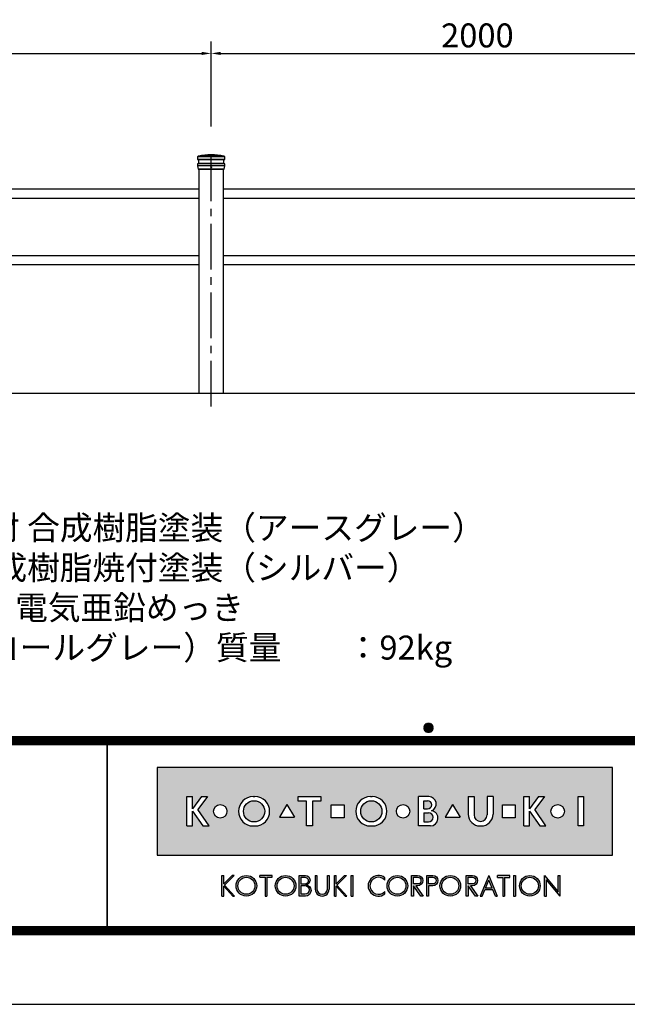
# Model space of a CAD drawing. Extents: x 0 to 12600, y 0 to 8910.
# Drawn here: x 4907 to 7189, y 0 to 3697 of the extents above; entities that cross this region are included whole.
import ezdxf
from ezdxf.enums import TextEntityAlignment as Align

# ---------------------------------------------------------------- set-up
doc = ezdxf.new("R2010")
doc.units = 0
doc.header["$LTSCALE"] = 9
doc.linetypes.add('CENTER2', pattern=[28.575000000000003, 19.05, -3.175, 3.175, -3.175])
doc.layers.get('0').update_dxf_attribs({"linetype": 'CONTINUOUS'})
doc.layers.get('DEFPOINTS').update_dxf_attribs({"linetype": 'CONTINUOUS'})
for name, color, linetype in [('P001', 131, 'CONTINUOUS'), ('P003', 231, 'CONTINUOUS'), ('P009', 51, 'CONTINUOUS'), ('P903', 225, 'CONTINUOUS'), ('P_1CENTER', 2, 'CONTINUOUS'), ('P_2DIM', 6, 'CONTINUOUS'), ('P_3TEXT', 60, 'CONTINUOUS'), ('P_5DRAWFRAME', 104, 'CONTINUOUS'), ('P_7THICK', 7, 'CONTINUOUS')]:
    doc.layers.add(name, color=color, linetype=linetype)
doc.styles.add('BIGFONT', font='simplex.shx', dxfattribs={"bigfont": 'bigfont.shx'})
doc.dimstyles.new('DIMBIGFONT$0', dxfattribs={"dimtxt": 3, "dimasz": 1.2, "dimexe": 1.5, "dimexo": 3, "dimgap": 0.75, "dimtad": 1, "dimdec": 1, "dimdsep": 46, "dimtxsty": 'BIGFONT', "dimblk1": 'DOT', "dimblk2": 'DOT', "dimsah": 1, "dimcen": 0, "dimclrt": 230, "dimadec": 0, "dimazin": 0, "dimtfac": 0.6, "dimtdec": 1, "dimtofl": 0, "dimtmove": 2, "dimatfit": 3, "dimldrblk": 'DOT', "dimfxl": 0, "dimtvp": 1, "dimtolj": 1, "dimarcsym": 0})

# ---------------------------------------------------------------- blocks, each defined once
blk = doc.blocks.new('DFP3')
h = blk.add_hatch(color=83)
h.paths.add_polyline_path([(180.7771999999999, 29.65329999999994), (180.7771999999999, 18.64834950495063), (237.7772, 18.64834950495063), (237.7772, 29.65329999999994)])
h.paths.add_polyline_path([(204.1796504950495, 24.95080000000035), (204.1796504950495, 23.35084950495056), (202.5796999999999, 23.35084950495056), (202.5796999999999, 24.95080000000001)], flags=16)
h.paths.add_polyline_path([(207.4712594059405, 25.98498316831709), (207.697001980198, 25.98498316831709, -1), (207.697001980198, 22.31666633663386), (207.4712594059405, 22.31666633663386, -1)], flags=16)
h.paths.add_polyline_path([(208.9103683168316, 24.15082475247547, -1), (206.2578930693068, 24.15082475247547, -1)], flags=0)
h.paths.add_polyline_path([(201.2633386138613, 25.9849831683171), (201.2633386138613, 25.42062673267328), (200.2192792079208, 25.42062673267328), (200.2192792079208, 22.31666633663386), (199.4856158415841, 22.31666633663386), (199.4856158415841, 25.42062673267328), (198.4415564356435, 25.42062673267328), (198.4415564356435, 25.98498316831709)], flags=16)
h.paths.add_polyline_path([(212.4028175742573, 24.15082475247547, -1), (210.7228695544553, 24.15082475247547, -1)], flags=16)
h.paths.add_polyline_path([(197.9543973209085, 23.40117101048351), (196.1069333721607, 23.40117101048351), (197.0306653465346, 25.00112150553295)], flags=16)
h.paths.add_polyline_path([(213.5098732673266, 25.9849831683171), (214.7937841584158, 25.98498316831709, -0.8268396299405429), (215.132258940184, 24.21557239597574, -0.9235794106673716), (214.9811397058823, 22.31666633663386), (213.5098732673266, 22.31666633663386)], flags=16)
h.paths.add_polyline_path([(193.0237346534653, 22.31666633663386), (192.7979920792079, 22.31666633663386, -1), (192.7979920792079, 25.98498316831709), (193.0237346534653, 25.98498316831709, -1)], flags=16)
h.paths.add_polyline_path([(214.1588831683168, 25.47706237623782), (214.6385861386138, 25.47706237623782, -1), (214.6385861386138, 24.46122079207927), (214.1588831683168, 24.46122079207927)], flags=0)
h.paths.add_polyline_path([(214.1588831683168, 23.98151782178226), (214.7373485148514, 23.98151782178226, -1.000000696587788), (214.7373485148514, 22.82458712871313), (214.1588831683167, 22.82458712871313)], flags=0)
h.paths.add_polyline_path([(194.237100990099, 24.15082475247547, -1), (191.5846257425742, 24.15082475247547, -1)], flags=0)
h.paths.add_polyline_path([(216.8470323820617, 23.40117101048351), (217.7707643564355, 25.001121505533), (218.6944963308095, 23.40117101048351)], flags=16)
h.paths.add_polyline_path([(189.5181641089108, 24.15082475247547, -1), (187.8382160891088, 24.15082475247547, -1)], flags=16)
h.paths.add_polyline_path([(219.7177940594059, 25.98498316831709), (220.4514574257425, 25.98498316831709), (220.4514574257425, 23.69933960396035, 1.000000186147331), (222.0880910891088, 23.69933960396035), (222.0880910891088, 25.9849831683171), (222.8217544554455, 25.98498316831709), (222.8217544554455, 23.79810198019809, -0.4142135623730698), (221.3403188118811, 22.31666633663386), (221.1992297029703, 22.31666633663386, -0.4142135623731069), (219.7177940594059, 23.79810198019822)], flags=16)
h.paths.add_polyline_path([(187.0697742574257, 25.98498316831709), (185.8689092457776, 24.35977938264444), (187.267299009901, 22.31666633663386), (186.4772, 22.31666633663386), (185.2073980198019, 24.15082475247546), (185.2073980198019, 22.31666633663386), (184.5019524752474, 22.31666633663385), (184.5019524752474, 25.98498316831709), (185.2073980198019, 25.98498316831709), (185.2073980198019, 24.47750579499151), (186.3492172393709, 25.9849831683171)], flags=16)
h.paths.add_polyline_path([(223.9970267326732, 24.95080000000002), (225.5969772277228, 24.95080000000001), (225.5969772277228, 23.35084950495056), (223.9970267326732, 23.35084950495056)], flags=16)
h.paths.add_polyline_path([(226.687596039604, 25.98498316831709), (227.3930415841584, 25.9849831683171), (227.3930415841584, 24.4775057949916), (228.5348608037275, 25.98498316831709), (229.2554178217821, 25.98498316831709), (228.0545528101339, 24.35977938264445), (229.4529425742574, 22.31666633663386), (228.6628435643564, 22.31666633663386), (227.3930415841584, 24.15082475247553), (227.3930415841584, 22.31666633663386), (226.6875960396039, 22.31666633663386)], flags=16)
h.paths.add_polyline_path([(231.7602433168317, 24.15082475247547, -1), (230.0802952970297, 24.15082475247547, -1)], flags=16)
h.paths.add_polyline_path([(233.4880910891088, 25.9849831683171), (234.1653188118812, 25.98498316831709), (234.1653188118811, 22.31666633663385), (233.4880910891088, 22.31666633663386)], flags=16)
for points in [[(188.8907171647544, 13.53735916098693), (189.1165651408755, 13.53735916098692), (189.1165651408755, 14.76717399791187), (190.2463262212482, 13.53735916098693), (190.4721733674334, 13.53735916098693), (189.1998782596873, 14.92233052091695), (190.3994002936616, 16.11713949004919), (190.1735531486242, 16.11713949004919), (189.1165651408755, 15.06430434153457), (189.1165651408755, 16.12412506081215), (188.8907171647544, 16.12412506081215)], [(193.62009298013, 16.12870630717222), (193.6200929801299, 15.89827044520378), (194.2868303126868, 15.89827044520378), (194.2868303126868, 13.53735252149947), (194.5126782888079, 13.53735252149946), (194.5126782888079, 15.89827044520378), (195.1794156213647, 15.89827044520378), (195.1794156213646, 16.12870630717222)], [(200.7873865153659, 16.1241184213247), (200.5615393691806, 16.1241184213247), (200.5615393691806, 14.41141449004919, 0.9993112080576029), (202.3096508572413, 14.41020999000819), (202.3096508572412, 16.1241184213247), (202.0838037110561, 16.1241184213247), (202.0838037110561, 14.41141449004919, -1), (200.7873865153659, 14.41141449004919)], [(209.2881845934089, 13.81794368446969), (209.2881845934089, 14.12892027475158, -2.667269372855936), (209.2881845934089, 15.53256394704789), (209.2881845934089, 15.84354053732978, 2.071285835562603)], [(223.371153347049, 16.10296667409115), (223.371153347049, 15.87711952790606), (224.0378906796058, 15.87711952790607), (224.0378906796058, 13.51620741375338), (224.263738655727, 13.51620741375338), (224.263738655727, 15.87711952790607), (224.9304759882837, 15.87711952790607), (224.9304759882837, 16.10296667409115)]]:
    blk.add_hatch(color=0).paths.add_polyline_path(points)
h = blk.add_hatch(color=0)
h.paths.add_polyline_path([(190.6519715182779, 14.830738791156, 1), (193.2387307786157, 14.830738791156, 1)])
h.paths.add_polyline_path([(193.0128836324305, 14.830738791156, -1.00000013533277), (190.8778186644631, 14.830738791156, -1.00000013533277)], flags=16)
h = blk.add_hatch(color=0)
h.paths.add_polyline_path([(195.5607786528149, 14.830738791156, 1), (198.1475379131527, 14.830738791156, 1)])
h.paths.add_polyline_path([(197.9216907669675, 14.830738791156, -1.00000013533277), (195.7866257990001, 14.830738791156, -1.00000013533277)], flags=16)
h = blk.add_hatch(color=0)
edge = h.paths.add_edge_path(flags=16)
edge.add_line((198.7944098991748, 15.89827044520379), (199.2657164076198, 15.89827127513954))
edge.add_arc((199.2657171527633, 15.47511681969394), 0.4231544554462469, -90.00010089361018, 90.00010089361012, ccw=False)
edge.add_line((199.2657164076198, 15.05196236424835), (198.7944098991748, 15.05196236424835))
edge.add_line((198.7944098991748, 15.05196236424835), (198.7944098991748, 15.89827044520379))
edge = h.paths.add_edge_path(flags=16)
edge.add_line((198.7944098991748, 14.87128448131298), (199.2657164076198, 14.87128448131298))
edge.add_arc((199.2657164076198, 14.31724539424268), 0.5540390870702971, -90, 90, ccw=False)
edge.add_line((199.2657164076198, 13.76320630717238), (198.7944098991748, 13.76320630717238))
edge.add_line((198.7944098991748, 13.76320630717238), (198.7944098991748, 14.87128448131298))
edge = h.paths.add_edge_path()
edge.add_line((198.5685627529896, 16.1241184213247), (199.3334707174625, 16.1241184213247))
edge.add_arc((199.3334707174625, 15.54287112953676), 0.5812472917879354, -90, 90, ccw=False)
edge.add_arc((199.3334707174625, 14.24949149936813), 0.7121323383808971, -90, 90, ccw=False)
edge.add_line((199.3334707174625, 13.53735916098724), (198.5685627529896, 13.53735916098692))
edge.add_line((198.5685627529896, 13.53735916098692), (198.5685627529896, 16.1241184213247))
h = blk.add_hatch(color=0)
h.paths.add_polyline_path([(203.266972828703, 14.92233052091694), (204.4735004932343, 16.1241184213247), (204.247653347049, 16.1241184213247), (203.1836588799552, 15.06430434153459), (203.1836588799553, 16.1241184213247), (202.9712907232867, 16.1241184213247), (202.9712907232867, 13.53735916098692), (203.1836588799553, 13.53735916098692), (203.1836588799552, 14.76717399791191), (204.313419960328, 13.53735916098693), (204.5392679364492, 13.53735916098693)])
h.paths.add_polyline_path([(205.3050016871772, 16.1241184213247), (205.0791545409919, 16.1241184213247), (205.0791545409919, 13.53735916098692), (205.3050016871772, 13.53735916098692)])
h = blk.add_hatch(color=0)
h.paths.add_polyline_path([(209.5578390779751, 14.83074211089973, 1), (212.1446049778004, 14.83074211089973, 1)])
h.paths.add_polyline_path([(211.9187578316151, 14.83074211089973, -1.000000127167677), (209.7836862241603, 14.83074211089973, -1.000000127167677)], flags=16)
h = blk.add_hatch(color=0)
h.paths.add_polyline_path([(212.6219144128614, 13.53735916098692), (212.8477623889827, 13.53735916098692), (212.8477623889827, 14.83074211089974), (213.7832587052317, 13.53735916098692), (214.0592115736069, 13.53735916098692), (213.1511404903222, 14.83074211089974), (213.3857525899145, 14.83074211089973, 1), (213.3857525899145, 16.12412506081216), (212.6219144128615, 16.12412506081216)])
h.paths.add_polyline_path([(212.8477623889827, 15.89827708469125), (213.3857525899145, 15.89827708469124, -1), (213.3857525899144, 15.05658925708469), (212.8477623889826, 15.05658925708481)], flags=16)
h = blk.add_hatch(color=0)
edge = h.paths.add_edge_path()
edge.add_line((214.5233134082022, 16.12412506081216), (215.2871507553193, 16.12412423087619))
edge.add_arc((215.2871500526669, 15.47743317088784), 0.6466910599887343, -89.99993774613517, 89.99993774613517, ccw=False)
edge.add_line((215.2871507553193, 14.83074211089949), (214.7491605543875, 14.83074211089949))
edge.add_line((214.7491605543875, 14.83074211089949), (214.7491605543875, 13.53735916098692))
edge.add_line((214.7491605543875, 13.53735916098692), (214.5233134082022, 13.53735916098692))
edge.add_line((214.5233134082022, 13.53735916098692), (214.5233134082022, 16.12412506081216))
edge = h.paths.add_edge_path(flags=16)
edge.add_line((214.7491605543875, 15.89827708469124), (215.2871507553193, 15.89827708469124))
edge.add_arc((215.2871507553193, 15.47743317088803), 0.4208439138032176, -90, 90, ccw=False)
edge.add_line((215.2871507553193, 15.05658925708481), (214.7491605543875, 15.05658925708481))
edge.add_line((214.7491605543875, 15.05658925708481), (214.7491605543875, 15.89827708469124))
h = blk.add_hatch(color=0)
h.paths.add_polyline_path([(216.1804215910794, 14.83074211089973, 1), (218.7671874909046, 14.83074211089973, 1)])
h.paths.add_polyline_path([(218.5413403447194, 14.83074211089973, -1.000000127167677), (216.4062687372646, 14.83074211089973, -1.000000127167677)], flags=16)
h = blk.add_hatch(color=0)
h.paths.add_polyline_path([(220.0043738188021, 14.83074211089974), (220.2389859183945, 14.83074211089973, 1), (220.2389859183945, 16.12412506081216), (219.4751477413414, 16.12412506081216), (219.4751477413414, 13.53735916098692), (219.7009957174627, 13.53735916098692), (219.7009957174627, 14.83074211089975), (220.6364920337118, 13.53735916098692), (220.9124449020869, 13.53735916098692)])
h.paths.add_polyline_path([(219.7009957174626, 15.05658925708481), (219.7009957174626, 15.89827708469124), (220.2389859183945, 15.89827708469124, -1), (220.2389859183944, 15.05658925708469)], flags=16)
h = blk.add_hatch(color=0)
h.paths.add_polyline_path([(222.2898978723839, 16.12412506081215), (221.2189402427974, 13.53735916098692), (221.4633787838575, 13.53735916098693), (221.7907669317899, 14.32812626931532), (222.7890279830421, 14.32812626931532), (223.1164161309745, 13.53735916098692), (223.3608546720345, 13.53735916098692)])
h.paths.add_polyline_path([(222.2898978723839, 15.53371444636842), (222.6955232509512, 14.55397424543662), (221.8842716638807, 14.55397424543661)], flags=16)
h = blk.add_hatch(color=0)
h.paths.add_polyline_path([(225.626012097777, 16.12412506081215), (225.4001649515919, 16.12412506081215), (225.4001649515919, 13.53735916098692), (225.626012097777, 13.53735916098692)])
h.paths.add_polyline_path([(226.1408147186274, 14.83074211089973, 1), (228.7275806184527, 14.83074211089973, 1)])
h.paths.add_polyline_path([(228.5017334722675, 14.83074211089973, -1.000000127167677), (226.3666618648126, 14.83074211089973, -1.000000127167677)], flags=16)
h.paths.add_polyline_path([(229.2785510174043, 13.53735916098692), (229.5043989935255, 13.53735916098692), (229.5043989935255, 15.57938333105119), (231.2173510756454, 13.53735916098695), (231.2173510756455, 16.12412506081215), (230.9915030995243, 16.12412506081215), (230.9915030995243, 14.0821008907483), (229.2785510174043, 16.12412506081215)])
at = {"color": 0}
for p, q in [((214.1500001919297, 34.59999999999991), (214.7500001919296, 35.19999999999982)), ((214.1500001919297, 34.59999999999991), (214.7500001919296, 34)), ((214.1537481919295, 34.53303800000003), (214.8169621919295, 35.19625200000019)), ((214.1537481919295, 34.66696200000024), (214.8169621919295, 34.00374800000009)), ((214.1547661919297, 34.67547699999977), (214.6745231919297, 35.1952339999998)), ((214.1547661919297, 34.52452300000004), (214.6745231919297, 34.00476600000002)), ((214.1637421919295, 34.47232100000019), (214.8776791919295, 35.18625800000018)), ((214.1637421919295, 34.72767900000008), (214.8776791919295, 34.01374200000009)), ((214.1729561919295, 34.76437699999997), (214.5856231919295, 35.17704400000002)), ((214.1787211919296, 34.41658899999993), (214.9334111919296, 35.17127900000014)), ((214.1787211919296, 34.78341099999989), (214.9334111919296, 34.02872100000013)), ((214.1979081919297, 34.36506499999996), (214.9849351919295, 35.15209199999981)), ((214.1979081919297, 34.83493499999986), (214.9849351919295, 34.04790800000001)), ((214.2208011919295, 34.31724799999984), (215.0327521919297, 35.12919899999997)), ((214.2208011919295, 34.88275199999998), (215.0327521919297, 34.07080099999985)), ((214.2210101919296, 34.88314200000013), (214.4668581919296, 35.12899000000016)), ((214.2470671919296, 34.27280299999984), (215.0771971919297, 35.10293300000012)), ((214.2470671919296, 34.92719699999998), (215.0771971919297, 34.09706700000015)), ((214.2764861919296, 34.23151099999995), (215.1184891919295, 35.07351400000016)), ((214.2764861919296, 34.96848899999986), (215.1184891919295, 34.12648600000011)), ((214.3089261919297, 34.19324000000006), (215.1567601919294, 35.04107400000021)), ((214.3089261919297, 35.00676000000021), (215.1567601919294, 34.15892600000006)), ((214.3443241919297, 35.04207200000019), (215.1920721919296, 34.19432400000005)), ((214.3443241919297, 34.15792800000008), (215.1920721919296, 35.00567599999977)), ((214.3826831919296, 35.07442399999991), (215.2244241919296, 34.23268300000018)), ((214.3826831919296, 34.12557599999991), (215.2244241919296, 34.96731700000009)), ((214.4240651919297, 35.10375199999999), (215.2537521919297, 34.27406500000006)), ((214.4240651919297, 34.09624799999983), (215.2537521919297, 34.92593500000021)), ((214.4686061919295, 35.12992200000008), (215.2799221919298, 34.31860599999982)), ((214.4686061919295, 34.07007800000019), (215.2799221919298, 34.881394)), ((214.5165271919296, 35.15271200000007), (215.3027121919297, 34.36652700000013)), ((214.5165271919296, 34.04728800000021), (215.3027121919297, 34.83347300000014)), ((214.5681661919296, 35.17178400000012), (215.3217841919296, 34.41816599999993)), ((214.5681661919296, 34.02821600000016), (215.3217841919296, 34.78183399999989)), ((214.6240321919298, 35.18662799999993), (215.3366281919296, 34.47403200000008)), ((214.6240321919298, 34.01337199999989), (215.3366281919296, 34.72596800000019)), ((214.6849121919298, 35.19645899999978), (215.3464591919295, 34.53491200000008)), ((214.6849121919298, 34.00354100000004), (215.3464591919295, 34.6650880000002)), ((214.7520851919297, 35.19999599999983), (215.3499961919295, 34.60208499999999)), ((214.7520851919297, 34.00000399999999), (215.3499961919295, 34.59791499999983)), ((214.8278661919297, 35.19492600000012), (215.3449261919296, 34.67786599999999)), ((214.8278661919297, 34.00507400000015), (215.3449261919296, 34.52213399999982)), ((214.9172991919295, 35.17620399999987), (215.3262041919295, 34.76729900000009)), ((215.0376741919297, 35.12653899999987), (215.2765391919295, 34.88767400000006)), ((21.5, 33.5), (408, 33.5)), ((21.5, 33.44999999999982), (408, 33.44999999999982)), ((21.5, 33.40000000000009), (408, 33.40000000000009)), ((21.5, 33.34999999999991), (408, 33.34999999999991)), ((21.5, 33.30000000000018), (408, 33.30000000000018)), ((214.1729561919295, 34.43562299999985), (214.5856231919295, 34.02295599999979)), ((214.2210101919296, 34.31685800000014), (214.4668581919296, 34.07101000000011)), ((214.9172991919295, 34.02379599999995), (215.3262041919295, 34.43270100000018)), ((215.0376741919297, 34.07346099999995), (215.2765391919295, 34.31232600000021)), ((21.5, 33.25), (408, 33.25)), ((21.5, 33.19999999999982), (408, 33.19999999999982)), ((21.5, 33.15000000000009), (408, 33.15000000000009)), ((21.5, 33.09999999999991), (408, 33.09999999999991)), ((21.5, 33.05000000000018), (408, 33.05000000000018)), ((21.5, 33), (408, 33)), ((21.5, 32.94999999999982), (408, 32.94999999999982)), ((21.5, 32.90000000000009), (408, 32.90000000000009)), ((21.5, 32.84999999999991), (408, 32.84999999999991)), ((21.5, 32.80000000000018), (408, 32.80000000000018)), ((21.5, 32.75), (408, 32.75)), ((21.5, 32.69999999999982), (408, 32.69999999999982)), ((21.5, 32.65000000000009), (408, 32.65000000000009)), ((21.5, 32.59999999999991), (408, 32.59999999999991)), ((21.5, 32.55000000000018), (408, 32.55000000000018)), ((21.5, 32.5), (408, 32.5)), ((174.4749999999999, 33), (174.4749999999999, 9)), ((174.5250000000001, 33), (174.5250000000001, 9)), ((188.8907171647544, 16.12412506081215), (189.1165651408755, 16.12412506081215)), ((188.8907171647544, 13.53735916098692), (188.8907171647544, 16.1241184213247)), ((189.1165651408755, 15.06430434153457), (190.1805596079692, 16.1241184213247)), ((189.1165651408755, 15.06430434153457), (189.1165651408755, 16.1241184213247)), ((189.1998782596873, 14.92233052091694), (190.4064067541544, 16.1241184213247)), ((190.3993937955056, 16.11713949004919), (190.173552458872, 16.11713949004919)), ((190.1805662474568, 16.12412506081215), (190.4064067541544, 16.12412506081215)), ((195.1794156213647, 16.12870630717222), (193.6200929801299, 16.12870630717222)), ((193.6200929801299, 15.89827044520378), (193.6200929801299, 16.1241184213247)), ((195.1794156213647, 15.89827044520378), (195.1794156213647, 16.1241184213247)), ((200.5615393691806, 16.1241184213247), (200.5615393691806, 14.41141449004919)), ((200.5615393691806, 16.1241184213247), (200.7873865153659, 16.1241184213247)), ((200.7873865153659, 16.1241184213247), (200.7873865153659, 14.41141449004919)), ((202.0838037110561, 14.41141449004919), (202.0838037110561, 16.1241184213247)), ((202.0838037110561, 16.1241184213247), (202.3096508572413, 16.1241184213247)), ((202.3096508572413, 16.1241184213247), (202.3096508572413, 14.41261899202532)), ((202.9712907232867, 16.1241184213247), (203.1836588799553, 16.1241184213247)), ((202.9712907232867, 13.53735916098692), (202.9712907232867, 16.1241184213247)), ((203.1836588799553, 15.06430434153457), (203.1836588799553, 16.1241184213247)), ((203.1836588799553, 15.06430434153457), (204.247653347049, 16.1241184213247)), ((203.266972828703, 14.92233052091694), (204.4735004932343, 16.1241184213247)), ((204.247653347049, 16.1241184213247), (204.4735004932343, 16.1241184213247)), ((205.0791545409919, 13.53735916098692), (205.0791545409919, 16.1241184213247)), ((205.0791545409919, 16.1241184213247), (205.3050016871772, 16.1241184213247)), ((205.3050016871772, 13.53735916098692), (205.3050016871772, 16.1241184213247)), ((222.2898978723839, 16.12412506081215), (221.2189402427975, 13.53735916098692)), ((222.2898978723839, 16.12412506081215), (223.3608546720345, 13.53735916098692)), ((224.9304759882837, 16.10755455993867), (223.371153347049, 16.10755455993867)), ((224.9304759882837, 16.10296667409115), (223.371153347049, 16.10296667409115)), ((223.371153347049, 15.87711952790607), (223.371153347049, 16.10296667409115)), ((224.9304759882837, 15.87711952790607), (224.9304759882837, 16.10296667409115)), ((225.4001649515919, 16.12412506081215), (225.4001649515919, 13.53735916098692)), ((225.4001649515919, 16.12412506081215), (225.626012097777, 16.12412506081215)), ((225.626012097777, 16.12412506081215), (225.626012097777, 13.53735916098692)), ((229.2785510174043, 13.53735916098692), (229.2785510174043, 16.12412506081215)), ((229.2785510174043, 16.12412506081215), (230.9915030995243, 14.08210089074827)), ((230.9915030995243, 14.08210089074827), (230.9915030995243, 16.12412506081215)), ((230.9915030995243, 16.12412506081215), (231.2173510756454, 16.12412506081215)), ((231.2173510756454, 13.53735916098692), (231.2173510756454, 16.12412506081215)), ((189.1998782596873, 14.92233052091694), (190.4721733674335, 13.53735916098692)), ((193.6200929801299, 15.89827044520378), (194.2868303126868, 15.89827044520378)), ((194.2868303126868, 15.89827044520378), (194.2868303126868, 13.53735916098692)), ((194.5126782888079, 15.89827044520378), (194.5126782888079, 13.53735916098692)), ((194.5126782888079, 15.89827044520378), (195.1794156213647, 15.89827044520378)), ((203.266972828703, 14.92233052091694), (204.5392679364492, 13.53735916098692)), ((209.2881845934089, 15.53256332522697), (209.2881845934089, 15.84354031998514)), ((221.8842716638807, 14.55397424543661), (222.2898978723839, 15.53371444636832)), ((222.6955232509512, 14.55397424543661), (222.2898978723839, 15.53371444636832)), ((223.371153347049, 15.87711952790607), (224.0378906796058, 15.87711952790607)), ((224.0378906796058, 15.87711952790607), (224.0378906796058, 13.51620741375338)), ((224.263738655727, 15.87711952790607), (224.263738655727, 13.51620741375338)), ((224.263738655727, 15.87711952790607), (224.9304759882837, 15.87711952790607)), ((229.5043989935255, 13.53735916098692), (229.5043989935255, 15.57938333105119)), ((231.2173510756454, 13.53735916098692), (229.5043989935255, 15.57938333105119)), ((189.1165651408755, 14.76717399791187), (190.2463262212482, 13.53735916098692)), ((189.1165651408755, 13.53735916098692), (189.1165651408755, 14.76717399791187)), ((203.1836588799553, 13.53735916098692), (203.1836588799553, 14.76717399791187)), ((203.1836588799553, 14.76717399791187), (204.313419960328, 13.53735916098692)), ((209.2881845934089, 13.81794390181394), (209.2881845934089, 14.12892089657249)), ((221.4633787838575, 13.53735916098692), (221.7907669317899, 14.32812626931532)), ((222.789027983042, 14.32812626931532), (221.7907669317899, 14.32812626931532)), ((222.6955232509512, 14.55397424543661), (221.8842716638807, 14.55397424543661)), ((223.1164161309745, 13.53735916098692), (222.789027983042, 14.32812626931532)), ((188.8907171647544, 13.53735916098692), (189.1165651408755, 13.53735916098692)), ((190.2463262212482, 13.53735916098692), (190.4721733674335, 13.53735916098692)), ((194.2868303126868, 13.53735252149946), (194.5126782888079, 13.53735252149946)), ((202.9712907232867, 13.53735916098692), (203.1836588799553, 13.53735916098692)), ((204.313419960328, 13.53735916098692), (204.5392679364492, 13.53735916098692)), ((205.0791545409919, 13.53735916098692), (205.3050016871772, 13.53735916098692)), ((221.2189402427975, 13.53735916098692), (221.4633787838575, 13.53735916098692)), ((223.1164161309745, 13.53735916098692), (223.3608546720345, 13.53735916098692)), ((224.0378906796058, 13.51620741375338), (224.263738655727, 13.51620741375338)), ((225.4001649515919, 13.53735916098692), (225.626012097777, 13.53735916098692)), ((229.2785510174043, 13.53735916098692), (229.5043989935255, 13.53735916098692)), ((21.5, 9.75), (408, 9.75)), ((21.5, 9.699999999999818), (408, 9.699999999999818)), ((21.5, 9.650000000000091), (408, 9.650000000000091)), ((21.5, 9.599999999999909), (408, 9.599999999999909)), ((21.5, 9.550000000000182), (408, 9.550000000000182)), ((21.5, 9.5), (408, 9.5)), ((21.5, 9.449999999999818), (408, 9.449999999999818)), ((21.5, 9.400000000000091), (408, 9.400000000000091)), ((21.5, 9.349999999999909), (408, 9.349999999999909)), ((21.5, 9.300000000000182), (408, 9.300000000000182)), ((21.5, 9.25), (408, 9.25)), ((21.5, 9.199999999999818), (408, 9.199999999999818)), ((21.5, 9.150000000000091), (408, 9.150000000000091)), ((21.5, 9.099999999999909), (408, 9.099999999999909)), ((21.5, 9.050000000000182), (408, 9.050000000000182)), ((21.5, 9), (408, 9)), ((21.5, 8.949999999999818), (408, 8.949999999999818)), ((21.5, 8.900000000000091), (408, 8.900000000000091)), ((21.5, 8.849999999999909), (408, 8.849999999999909)), ((21.5, 8.800000000000182), (408, 8.800000000000182)), ((21.5, 8.75), (408, 8.75))]:
    blk.add_line(p, q, dxfattribs=at)
at = {"color": 83}
for p, q in [((184.5019524752474, 25.98498316831709), (185.2073980198019, 25.98498316831709)), ((184.5019524752474, 22.31666633663386), (184.5019524752474, 25.98498316831709)), ((186.3492172393709, 25.98498316831709), (185.2073980198019, 24.47750579499154)), ((185.2073980198019, 24.47750579499154), (185.2073980198019, 25.98498316831709)), ((187.0697742574257, 25.98498316831709), (185.8689092457775, 24.35977938264443)), ((186.3492172393709, 25.98498316831709), (187.0697742574257, 25.98498316831709)), ((192.7979920792079, 25.98498316831709), (193.0237346534653, 25.98498316831709)), ((198.4415564356435, 25.42062673267328), (198.4415564356435, 25.98498316831709)), ((198.4415564356435, 25.98498316831709), (201.2633386138613, 25.98498316831709)), ((201.2633386138613, 25.98498316831709), (201.2633386138613, 25.42062673267328)), ((207.4712594059405, 25.98498316831709), (207.697001980198, 25.98498316831709)), ((214.7937841584158, 25.98498316831709), (213.5098732673266, 25.98498316831709)), ((213.5098732673266, 22.31666633663386), (213.5098732673266, 25.98498316831709)), ((219.7177940594059, 25.98498316831709), (220.4514574257425, 25.98498316831709)), ((219.7177940594059, 25.98498316831709), (219.7177940594059, 23.7981019801981)), ((220.4514574257425, 25.98498316831709), (220.4514574257425, 23.69933960396035)), ((222.8217544554455, 25.98498316831709), (222.0880910891088, 25.98498316831709)), ((222.0880910891088, 25.98498316831709), (222.0880910891088, 23.69933960396035)), ((222.8217544554455, 25.98498316831709), (222.8217544554455, 23.7981019801981)), ((226.6875960396039, 25.98498316831709), (227.3930415841584, 25.98498316831709)), ((226.6875960396039, 22.31666633663386), (226.6875960396039, 25.98498316831709)), ((228.5348608037274, 25.98498316831709), (227.3930415841584, 24.47750579499154)), ((227.3930415841584, 24.47750579499154), (227.3930415841584, 25.98498316831709)), ((229.2554178217821, 25.98498316831709), (228.0545528101339, 24.35977938264443)), ((228.5348608037274, 25.98498316831709), (229.2554178217821, 25.98498316831709)), ((233.4880910891088, 22.31666633663386), (233.4880910891088, 25.98498316831709)), ((233.4880910891088, 25.98498316831709), (234.1653188118811, 25.98498316831709)), ((234.1653188118811, 25.98498316831709), (234.1653188118811, 22.31666633663386)), ((197.0306653465346, 25.00112150553296), (196.1069333721607, 23.40117101048351)), ((197.0306653465346, 25.00112150553296), (197.9543973209085, 23.40117101048351)), ((199.4856158415841, 25.42062673267328), (198.4415564356435, 25.42062673267328)), ((199.4856158415841, 22.31666633663386), (199.4856158415841, 25.42062673267328)), ((200.2192792079208, 25.42062673267328), (200.2192792079208, 22.31666633663386)), ((201.2633386138613, 25.42062673267328), (200.2192792079208, 25.42062673267328)), ((202.5796999999999, 24.95080000000002), (204.1796504950495, 24.95080000000002)), ((202.5796999999999, 23.35084950495056), (202.5796999999999, 24.95080000000002)), ((204.1796504950495, 24.95080000000002), (204.1796504950495, 23.35084950495056)), ((214.1588831683168, 24.46122079207927), (214.1588831683168, 25.47706237623782)), ((214.1588831683168, 25.47706237623782), (214.6385861386138, 25.47706237623782)), ((217.7707643564356, 25.00112150553296), (216.8470323820617, 23.40117101048351)), ((217.7707643564356, 25.00112150553296), (218.6944963308095, 23.40117101048351)), ((223.9970267326732, 23.35084950495056), (223.9970267326732, 24.95080000000002)), ((223.9970267326732, 24.95080000000002), (225.5969772277228, 24.95080000000002)), ((225.5969772277228, 24.95080000000002), (225.5969772277228, 23.35084950495056)), ((185.2073980198019, 24.15082475247547), (186.4772, 22.31666633663386)), ((185.2073980198019, 22.31666633663386), (185.2073980198019, 24.15082475247547)), ((187.267299009901, 22.31666633663386), (185.8689092457775, 24.35977938264443)), ((214.1588831683168, 24.46122079207927), (214.6385861386138, 24.46122079207927)), ((214.1588831683168, 23.98151782178226), (214.7373485148514, 23.98151782178226)), ((214.1588831683168, 23.98151782178226), (214.1588831683168, 22.82458712871313)), ((227.3930415841584, 22.31666633663386), (227.3930415841584, 24.15082475247547)), ((227.3930415841584, 24.15082475247547), (228.6628435643564, 22.31666633663386)), ((229.4529425742574, 22.31666633663386), (228.0545528101339, 24.35977938264443)), ((184.5019524752474, 22.31666633663386), (185.2073980198019, 22.31666633663386)), ((186.4772, 22.31666633663386), (187.267299009901, 22.31666633663386)), ((192.7979920792079, 22.31666633663386), (193.0237346534653, 22.31666633663386)), ((196.1069333721607, 23.40117101048351), (197.9543973209085, 23.40117101048351)), ((200.2192792079208, 22.31666633663386), (199.4856158415841, 22.31666633663386)), ((204.1796504950495, 23.35084950495056), (202.5796999999999, 23.35084950495056)), ((207.4712594059405, 22.31666633663386), (207.697001980198, 22.31666633663386)), ((214.9811397058823, 22.31666633663386), (213.5098732673266, 22.31666633663386)), ((214.1588831683168, 22.82458712871313), (214.7373485148514, 22.82458712871313)), ((216.8470323820617, 23.40117101048351), (218.6944963308095, 23.40117101048351)), ((221.1992297029703, 22.31666633663386), (221.3403188118812, 22.31666633663386)), ((225.5969772277228, 23.35084950495056), (223.9970267326732, 23.35084950495056)), ((226.6875960396039, 22.31666633663386), (227.3930415841584, 22.31666633663386)), ((228.6628435643564, 22.31666633663386), (229.4529425742574, 22.31666633663386)), ((234.1653188118811, 22.31666633663386), (233.4880910891088, 22.31666633663386))]:
    blk.add_line(p, q, dxfattribs=at)
blk.add_lwpolyline([(180.7771999999999, 18.64834950495063), (237.7772, 18.64834950495063), (237.7772, 29.65329999999994), (180.7771999999999, 29.65329999999994)], close=True, dxfattribs=at)
at = {"color": 0}
for points in [[(199.3334707174625, 14.96162383774903, -1), (199.3334707174625, 13.53735916098724), (198.5685627529896, 13.53735916098692), (198.5685627529896, 16.1241184213247)], [(198.5685627529896, 16.1241184213247), (199.3334707174625, 16.1241184213247, -1), (199.3334707174625, 14.96162383774882, -0.2926436946032611)], [(212.6219144128614, 16.12412506081216), (213.3857525899145, 16.12412506081216, -1.000000000000001), (213.3857525899145, 14.83074211089973), (213.1511404903222, 14.83074211089973), (214.0592115736069, 13.53735916098692), (213.7832587052318, 13.53735916098692), (212.8477623889827, 14.83074211089973), (212.8477623889827, 13.53735916098692), (212.6219144128614, 13.53735916098692), (212.6219144128614, 16.12412506081216)], [(214.5233134082022, 16.12412506081216), (215.2871507553193, 16.12412423087619, -0.9999989134656457), (215.2871507553193, 14.83074211089949, -5.432674547005144e-07), (214.7491605543875, 14.83074211089949), (214.7491605543875, 13.53735916098692), (214.5233134082022, 13.53735916098692), (214.5233134082022, 16.12412506081216)], [(219.4751477413414, 16.12412506081216), (220.2389859183945, 16.12412506081216, -1.000000000000001), (220.2389859183945, 14.83074211089973), (220.0043738188021, 14.83074211089973), (220.9124449020869, 13.53735916098692), (220.6364920337118, 13.53735916098692), (219.7009957174627, 14.83074211089973), (219.7009957174627, 13.53735916098692), (219.4751477413414, 13.53735916098692), (219.4751477413414, 16.12412506081216)], [(198.7944098991748, 15.89827044520379), (199.2657164076198, 15.89827127513954, -1.000001760927264), (199.2657164076198, 15.05196236424835), (198.7944098991748, 15.05196236424835), (198.7944098991748, 15.89827044520379)], [(198.7944098991748, 14.87128448131298), (199.2657164076198, 14.87128448131298, -1), (199.2657164076198, 13.76320630717238), (198.7944098991748, 13.76320630717238), (198.7944098991748, 14.87128448131298)], [(212.8477623889826, 15.89827708469124), (213.3857525899145, 15.89827708469124, -1), (213.3857525899145, 15.05658925708469), (212.8477623889826, 15.05658925708481), (212.8477623889826, 15.89827708469124)], [(214.7491605543875, 15.89827708469124), (215.2871507553193, 15.89827708469124, -1), (215.2871507553193, 15.05658925708481), (214.7491605543875, 15.05658925708481), (214.7491605543875, 15.89827708469124)], [(219.7009957174626, 15.89827708469124), (220.2389859183945, 15.89827708469124, -1), (220.2389859183945, 15.05658925708469), (219.7009957174626, 15.05658925708481), (219.7009957174626, 15.89827708469124)]]:
    blk.add_lwpolyline(points, format="xyb", dxfattribs=at)
at = {"color": 83}
for centre, radius in [((188.6781900990098, 24.15082475247547), 0.8399740099009905), ((192.9108633663366, 24.15082475247547), 1.326237623762377), ((207.5841306930692, 24.15082475247547), 1.326237623762377), ((211.5628435643563, 24.15082475247547), 0.8399740099009905), ((230.9202693069307, 24.15082475247547), 0.8399740099009905)]:
    blk.add_circle(centre, radius, dxfattribs=at)
at = {"color": 0}
for centre, radius in [((191.9453511484468, 14.830738791156), 1.2933796301689), ((196.8541582829838, 14.830738791156), 1.2933796301689), ((210.8512220278877, 14.83074211089973), 1.293382949912639), ((217.473804540992, 14.83074211089973), 1.293382949912639), ((217.473804540992, 14.83074211089973), 1.293382949912639), ((217.473804540992, 14.83074211089973), 1.293382949912639), ((227.43419766854, 14.83074211089973), 1.293382949912639), ((191.9453511484468, 14.830738791156), 1.067532483983693), ((196.8541582829838, 14.830738791156), 1.067532483983693), ((210.8512220278877, 14.83074211089973), 1.067535803727432), ((217.473804540992, 14.83074211089973), 1.067535803727432), ((227.43419766854, 14.83074211089973), 1.067535803727432)]:
    blk.add_circle(centre, radius, dxfattribs=at)
at = {"color": 83}
for centre, radius, start, end in [((192.7979920792079, 24.15082475247547), 1.834158415841585, 90, 270), ((193.0237346534653, 24.15082475247547), 1.834158415841585, 270, 90), ((207.4712594059405, 24.15082475247547), 1.834158415841585, 90, 270), ((207.697001980198, 24.15082475247547), 1.834158415841585, 270, 90), ((214.7937841584158, 25.06790396039629), 0.9170792079207924, 291.6588350860839, 90), ((214.6385861386138, 24.96914158415854), 0.5079207920792081, 270, 90), ((214.7373485148514, 23.40305247524751), 0.5784653465346538, 270, 90), ((214.9811397058823, 23.27213257134557), 0.955466234711707, 270, 80.8997242041225), ((221.1992297029703, 23.7981019801981), 1.481435643564357, 180, 270), ((221.2697742574257, 23.69933960396035), 0.8183168316831687, 180, 0), ((221.3403188118812, 23.7981019801981), 1.481435643564357, 270, 0)]:
    blk.add_arc(centre, radius, start, end, dxfattribs=at)
at = {"color": 0}
for centre, radius, start, end in [((208.4837725083769, 14.83074211089973), 1.293382949912639, 51.54173800000001, 308.458262), ((208.4837725083769, 14.83074211089973), 1.067535803727432, 41.103548, 318.896452), ((201.4355955281789, 14.41141449004919), 0.8740561589982532, 180, 0.0789570564544175), ((201.435595113211, 14.41141449004919), 0.6482085978451059, 180, 0), ((201.4355955281789, 14.41141449004919), 0.6482081828771116, 180, 0)]:
    blk.add_arc(centre, radius, start, end, dxfattribs=at)
at = {"layer": 'DEFPOINTS', "color": 0}
blk.add_line((0, 0), (420, 0), dxfattribs=at)
at = {"color": 83, "style": 'BIGFONT'}
for tag, height, p in [('PROJECT1', 4, (283.3767781158953, 25.59552576656833)), ('DATE', 3, (344.6767368508332, 25.84170330022686)), ('SCALE', 3, (379.6767368508332, 25.84170330022687)), ('PROJECT2', 4, (284.2017368508333, 17.84170330022687)), ('PROJECT3', 4, (284.2017368508333, 10.56670330022678)), ('DWGNO', 3, (358.6767368508332, 10.56670330022678))]:
    blk.add_attdef(tag, text='', height=height, dxfattribs=at).set_placement(p, align=Align.BOTTOM_CENTER)
at = {"color": 83, "ltscale": 0.5, "style": 'BIGFONT', "flags": 8}
for tag, p in [('REV04', (26.47495122985561, 27.61385740103822)), ('REV03', (26.47495122985561, 21.70454253201979)), ('REV02', (26.47495122985561, 15.57545657700518)), ('REV01', (26.47495122985561, 10.32545657700518))]:
    blk.add_attdef(tag, text='', height=2, dxfattribs=at).set_placement(p, align=Align.BOTTOM_LEFT)
for tag, p in [('REVD4', (80.97889358425684, 27.61385740103822)), ('R4D', (92.67184913363053, 27.61385740103822)), ('R4C', (101.7968241336305, 27.61385740103822)), ('R4A', (110.9218241336305, 27.61385740103822)), ('REVD3', (80.97889358425684, 21.70454253201979)), ('R3D', (92.67184913363053, 21.70454253201979)), ('R3C', (101.7968241336305, 21.70454253201979)), ('R3A', (110.9218241336305, 21.70454253201979)), ('REVD2', (80.97889358425684, 15.57545657700518)), ('R2D', (92.67184913363053, 15.57545657700518)), ('R2C', (101.7968241336305, 15.57545657700518)), ('R2A', (110.9218241336305, 15.57545657700518)), ('REVD1', (80.97889358425684, 10.32545657700518)), ('R1D', (92.67184913363053, 10.32545657700518)), ('R1C', (101.7968241336305, 10.32545657700518)), ('R1A', (110.9218241336305, 10.32545657700518))]:
    blk.add_attdef(tag, text='', height=2, dxfattribs=at).set_placement(p, align=Align.BOTTOM_CENTER)
blk = doc.blocks.new('*D23')
at = {"layer": 'DEFPOINTS', "color": 0}
for p in [(7626.00021284526, 3569.9901818539), (5626.00021284526, 3205.728362610804), (7626.00021284526, 3205.728362610804)]:
    blk.add_point(p, dxfattribs=at)
at = {"layer": 'P_2DIM', "color": 0, "lineweight": -2}
for p, q in [((5626.00021284526, 3295.728362610804), (5626.00021284526, 3614.9901818539)), ((7626.00021284526, 3295.728362610804), (7626.00021284526, 3614.9901818539)), ((5662.00021284526, 3569.9901818539), (7590.00021284526, 3569.9901818539))]:
    blk.add_line(p, q, dxfattribs=at)
at = {"layer": 'P_2DIM', "color": 0}
for points in [[(5662.00021284526, 3575.9901818539), (5662.00021284526, 3563.9901818539), (5626.00021284526, 3569.9901818539)], [(7590.00021284526, 3575.9901818539), (7590.00021284526, 3563.9901818539), (7626.00021284526, 3569.9901818539)]]:
    blk.add_solid(points, dxfattribs=at)
at = {"layer": 'P_2DIM', "color": 230, "insert": (6626.00021284526, 3637.4901818539), "char_height": 90, "attachment_point": 5, "style": 'BIGFONT'}
blk.add_mtext('\\A1;2000', dxfattribs=at)
blk = doc.blocks.new('_DOT')
at = {"color": 0, "linetype": 'ByBlock'}
blk.add_line((-0.5, 0), (-1, 0), dxfattribs=at)
at = {"color": 0, "linetype": 'ByBlock', "const_width": 0.5}
blk.add_lwpolyline([(-0.25, 0, 1), (0.25, 0, 1)], format="xyb", close=True, dxfattribs=at)
blk = doc.blocks.new('*D22')
at = {"layer": 'DEFPOINTS', "color": 0}
for p in [(5626.00021284526, 3569.9901818539), (3626.00021284526, 3205.728362610804), (5626.00021284526, 3205.728362610804)]:
    blk.add_point(p, dxfattribs=at)
at = {"layer": 'P_2DIM', "color": 0, "lineweight": -2}
for p, q in [((3626.00021284526, 3295.728362610804), (3626.00021284526, 3614.9901818539)), ((5626.00021284526, 3295.728362610804), (5626.00021284526, 3614.9901818539)), ((3662.00021284526, 3569.9901818539), (5590.00021284526, 3569.9901818539))]:
    blk.add_line(p, q, dxfattribs=at)
at = {"layer": 'P_2DIM', "color": 0}
for points in [[(3662.00021284526, 3575.9901818539), (3662.00021284526, 3563.9901818539), (3626.00021284526, 3569.9901818539)], [(5590.00021284526, 3575.9901818539), (5590.00021284526, 3563.9901818539), (5626.00021284526, 3569.9901818539)]]:
    blk.add_solid(points, dxfattribs=at)
at = {"layer": 'P_2DIM', "color": 230, "insert": (4626.00021284526, 3637.4901818539), "char_height": 90, "attachment_point": 5, "style": 'BIGFONT'}
blk.add_mtext('\\A1;2000', dxfattribs=at)

msp = doc.modelspace()

# ---------------------------------------------------------------- linework, layer by layer
at = {"layer": 'P001'}
msp.add_line((5580.000212845252, 3134.934199958225), (5580.000212845252, 2293.934199958225), dxfattribs=at)
msp.add_lwpolyline([(5672.00021284526, 2293.934199958225), (5672.00021284526, 3134.934199958225)], dxfattribs=at)
at = {"layer": 'P003'}
msp.add_lwpolyline([(5675.000212845252, 3135.934199958225), (5677.000212845252, 3147.934199958225), (5677.000212845252, 3154.934199958225), (5674.000212845252, 3156.934199958225), (5674.000212845252, 3169.934199958225), (5677.000212845252, 3171.934199958225), (5677.000212845252, 3181.934199958225), (5674.000212845245, 3183.934199958225, 0.1041666666666387), (5578.000212845267, 3183.934199958225), (5575.000212845252, 3181.934199958225), (5575.000212845252, 3171.934199958225), (5578.000212845252, 3169.934199958225), (5578.000212845252, 3156.934199958225), (5575.000212845252, 3154.934199958225), (5575.000212845252, 3147.934199958225), (5577.000212845252, 3135.934199958225), (5578.000212845252, 3134.934199958225), (5674.000212845252, 3134.934199958225)], format="xyb", close=True, dxfattribs=at)
msp.add_circle((5626.00021284526, 3142.434199958225), 2, dxfattribs=at)
at = {"layer": 'P009'}
for p, q in [((3672.00021284526, 3060.934199958225), (5580.000212845252, 3060.934199958225)), ((5672.000212845252, 3060.934199958225), (7580.000212845245, 3060.934199958225)), ((3672.00021284526, 3026.934199958225), (5580.000212845252, 3026.934199958225)), ((5672.000212845252, 3026.934199958225), (7580.000212845245, 3026.934199958225)), ((3671.000212845252, 2810.934199958225), (5580.000212845252, 2810.934199958225)), ((5671.000212845245, 2810.934199958225), (7580.000212845245, 2810.934199958225)), ((3671.000212845252, 2776.934199958225), (5580.000212845252, 2776.934199958225)), ((5671.000212845245, 2776.934199958225), (7580.000212845245, 2776.934199958225))]:
    msp.add_line(p, q, dxfattribs=at)
at = {"layer": 'P903'}
for p, q in [((5677.000212845252, 3181.934199958225), (5575.000212845252, 3181.934199958225)), ((5674.000212845252, 3183.934199958225), (5578.000212845252, 3183.934199958225)), ((5677.000212845252, 3171.934199958225), (5575.000212845252, 3171.934199958225)), ((5677.000212845252, 3154.934199958225), (5575.000212845252, 3154.934199958225)), ((5677.000212845252, 3147.934199958225), (5575.000212845252, 3147.934199958225)), ((5674.000212845252, 3169.934199958225), (5578.000212845252, 3169.934199958225)), ((5674.000212845252, 3156.934199958225), (5578.000212845252, 3156.934199958225)), ((5675.000212845252, 3135.934199958225), (5577.000212845252, 3135.934199958225))]:
    msp.add_line(p, q, dxfattribs=at)
at = {"layer": 'P_1CENTER', "linetype": 'CENTER2'}
msp.add_line((5626.00021284526, 2243.934199958225), (5626.00021284526, 3205.728362610804), dxfattribs=at)
at = {"layer": 'P_7THICK'}
msp.add_line((1672.000212845267, 2293.934199958225), (7771.000212845267, 2293.934199958225), dxfattribs=at)

# ---------------------------------------------------------------- block references
at = {"layer": 'P_5DRAWFRAME', "xscale": 30, "yscale": 30, "zscale": 30}
msp.add_blockref('DFP3', (0, 0), dxfattribs=at)

# ---------------------------------------------------------------- texts
at = {"layer": 'P_3TEXT', "insert": (3434.039815296068, 1834.271777142196), "char_height": 90, "width": 4332.70024, "attachment_point": 1, "style": 'BIGFONT'}
msp.add_mtext('支柱\u3000\u3000：アルミ押出形材 合成樹脂塗装（アースグレー）\\Pキャップ：アルミ鋳物 合成樹脂焼付塗装（シルバー）\\Pビーム\u3000：φ34×t2.3鋼管 電気亜鉛めっき 合成樹脂焼付塗装（チャコールグレー）\\P質量\u3000\u3000：92kg', dxfattribs=at)

# ---------------------------------------------------------------- dimensions: what is measured, and where the dimension line sits
at = {"layer": 'P_2DIM'}
for base, p1, p2, picture, middle in [((5626.00021284526, 3569.9901818539), (3626.00021284526, 3205.728362610804), (5626.00021284526, 3205.728362610804), '*D22', (4626.00021284526, 3637.4901818539)), ((7626.00021284526, 3569.9901818539), (5626.00021284526, 3205.728362610804), (7626.00021284526, 3205.728362610804), '*D23', (6626.00021284526, 3637.4901818539))]:
    dim = msp.add_linear_dim(base=base, p1=p1, p2=p2, dimstyle='DIMBIGFONT$0', override={"dimscale": 30, "dimsah": 0}, dxfattribs=at)
    dim.commit()
    dim.dimension.update_dxf_attribs({"geometry": picture, "text_midpoint": middle})

doc.saveas('drawing.dxf')
